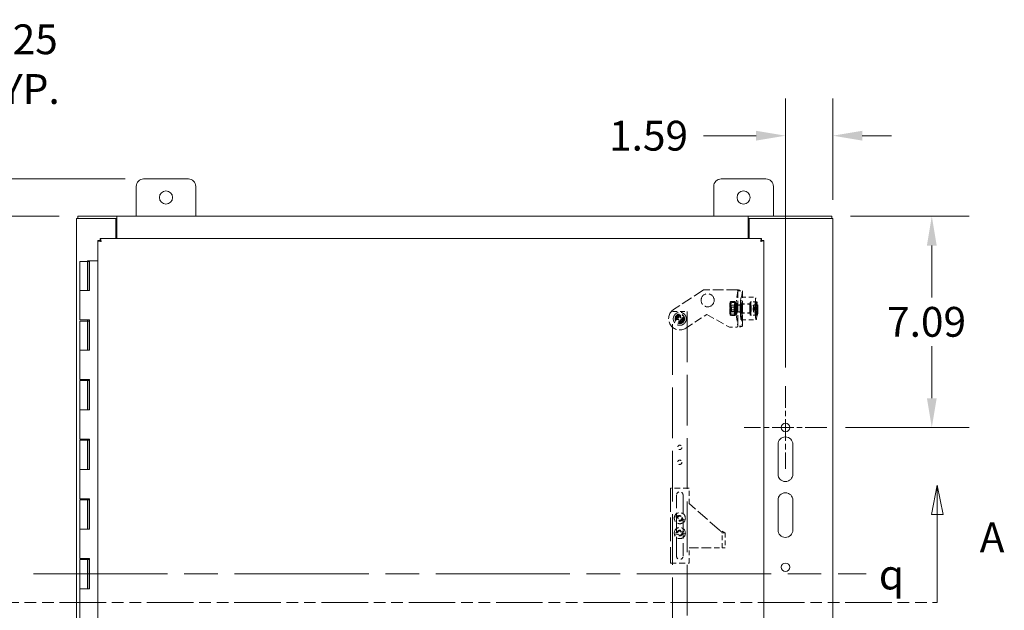
# Model space of a CAD drawing. Units: inches. Extents: x 10 to 166, y 3 to 107.
# Drawn here: x 38 to 71, y 64 to 84 of the extents above; entities that cross this region are included whole.
import ezdxf

# ---------------------------------------------------------------- set-up
doc = ezdxf.new("R2010")
doc.units = ezdxf.units.IN
doc.header["$LTSCALE"] = 10
doc.header["$MEASUREMENT"] = 0
for name, pattern in [('CHAIN', [0.7087, 0.4724, -0.0591, 0.1181, -0.0591]), ('DASHED', [0.2067, 0.1654, -0.0413]), ('DOUBLE_DASH_CHAIN', [1.2403, 0.6614, -0.0827, 0.1654, -0.0827, 0.1654, -0.0827])]:
    doc.linetypes.add(name, pattern=pattern)
for name, color, linetype, lineweight in [('Center Mark (ANSI)', 7, 'Continuous', 5), ('Centerline (ANSI)', 7, 'Continuous', 5), ('Dimension (ANSI)', 7, 'Continuous', 5), ('Hidden (ANSI)', 7, 'DASHED', 5), ('Section Line (ANSI)', 7, 'DOUBLE_DASH_CHAIN', 5), ('Symbol (ANSI)', 7, 'Continuous', 5), ('Visible (ANSI)', 7, 'Continuous', 5)]:
    doc.layers.add(name, color=color, linetype=linetype, lineweight=lineweight)
doc.styles.add('Note Text (ANSI)', font='RomanS.shx')
doc.styles.add('ROMANS', font='romans.shx')
doc.dimstyles.new('Default (ANSI)', dxfattribs={"dimscale": 10, "dimtxt": 0.1, "dimasz": 0.098425, "dimexe": 0.125, "dimexo": 0.0625, "dimgap": 0.031496, "dimtad": 0, "dimtih": 1, "dimtoh": 1, "dimrnd": 1e-08, "dimzin": 0, "dimdsep": 46, "dimtxsty": 'ROMANS', "dimcen": 0.09, "dimdle": 0.393701, "dimclrd": 256, "dimclre": 256, "dimclrt": 256, "dimadec": 0, "dimazin": 0, "dimtfac": 1, "dimtofl": 0, "dimtmove": 0, "dimatfit": 3, "dimfxl": 1, "dimtolj": 1, "dimtzin": 0, "dimlwd": -1, "dimlwe": -1, "dimarcsym": 0})

# ---------------------------------------------------------------- blocks, each defined once
blk = doc.blocks.new('2dTransSection0')
at = {"layer": 'Section Line (ANSI)', "linetype": 'Continuous'}
for p, q in [((6.9183, 6.86), (6.8988, 6.762)), ((6.9183, 6.762), (6.9183, 6.86)), ((6.9378, 6.762), (6.9183, 6.86)), ((6.8988, 6.762), (6.9378, 6.762)), ((6.9183, 6.4663), (6.9183, 6.762)), ((6.9025, 6.4663), (6.9183, 6.4663))]:
    blk.add_line(p, q, dxfattribs=at)
at = {"layer": 'Section Line (ANSI)', "linetype": 'DOUBLE_DASH_CHAIN', "ltscale": 0.023618}
blk.add_line((3.6803, 6.4663), (6.9183, 6.4663), dxfattribs=at)
at = {"layer": 'Section Line (ANSI)', "linetype": 'Continuous', "flags": 128}
blk.add_lwpolyline([(6.9378, 6.762), (6.9183, 6.86), (6.8988, 6.762), (6.9378, 6.762)], dxfattribs=at)
at = {"layer": 'Section Line (ANSI)'}
blk.add_solid([(6.9378, 6.762), (6.9183, 6.86), (6.8988, 6.762), (6.9378, 6.762)], dxfattribs=at)
at = {"layer": 'Section Line (ANSI)', "insert": (7.0609, 6.6041), "char_height": 0.1, "attachment_point": 7, "style": 'ROMANS'}
blk.add_mtext('A', dxfattribs=at)
blk = doc.blocks.new('*D15')
at = {"layer": 'Defpoints', "color": 0, "transparency": 16777216}
for p in [(65.683, 80.326), (65.683, 77.548), (64.09, 71.927)]:
    blk.add_point(p, dxfattribs=at)
at = {"layer": 'Dimension (ANSI)', "transparency": 16777216}
for p, q in [((64.09, 72.552), (64.09, 81.576)), ((65.683, 78.173), (65.683, 81.576)), ((63.105, 80.326), (61.342, 80.326)), ((66.667, 80.326), (67.651, 80.326))]:
    blk.add_line(p, q, dxfattribs=at)
for points in [[(63.105, 80.49), (63.105, 80.162), (64.09, 80.326)], [(66.667, 80.49), (66.667, 80.162), (65.683, 80.326)]]:
    blk.add_solid(points, dxfattribs=at)
at = {"layer": 'Dimension (ANSI)', "transparency": 16777216, "insert": (58.17, 80.826), "char_height": 1, "attachment_point": 1, "style": 'ROMANS'}
blk.add_mtext('\\A1;1.59', dxfattribs=at)
blk = doc.blocks.new('*D16')
at = {"layer": 'Defpoints', "color": 0, "transparency": 16777216}
for p in [(65.646, 77.627), (69, 77.627), (65.48, 70.537)]:
    blk.add_point(p, dxfattribs=at)
at = {"layer": 'Dimension (ANSI)', "transparency": 16777216}
for p, q in [((66.271, 77.627), (70.25, 77.627)), ((69, 76.642), (69, 74.897)), ((69, 71.521), (69, 73.267)), ((66.105, 70.537), (70.25, 70.537))]:
    blk.add_line(p, q, dxfattribs=at)
for points in [[(68.836, 76.642), (69.164, 76.642), (69, 77.627)], [(68.836, 71.521), (69.164, 71.521), (69, 70.537)]]:
    blk.add_solid(points, dxfattribs=at)
at = {"layer": 'Dimension (ANSI)', "transparency": 16777216, "insert": (67.5, 74.582), "char_height": 1, "attachment_point": 1, "style": 'ROMANS'}
blk.add_mtext('\\A1;7.09', dxfattribs=at)
blk = doc.blocks.new('*D17')
at = {"layer": 'Defpoints', "color": 0, "transparency": 16777216}
for p in [(42.553, 78.877), (35.595, 77.627), (40.34, 77.627)]:
    blk.add_point(p, dxfattribs=at)
at = {"layer": 'Dimension (ANSI)', "transparency": 16777216}
for p, q in [((35.595, 79.861), (35.595, 82.726)), ((35.595, 82.726), (36.579, 82.726)), ((41.928, 78.877), (34.345, 78.877)), ((39.715, 77.627), (34.345, 77.627)), ((35.595, 76.642), (35.595, 75.658))]:
    blk.add_line(p, q, dxfattribs=at)
for points in [[(35.431, 79.861), (35.759, 79.861), (35.595, 78.877)], [(35.431, 76.642), (35.759, 76.642), (35.595, 77.627)]]:
    blk.add_solid(points, dxfattribs=at)
at = {"layer": 'Dimension (ANSI)', "transparency": 16777216, "insert": (38.346, 82.726), "char_height": 1, "attachment_point": 5, "style": 'ROMANS'}
blk.add_mtext('\\A1;1.25{\\PTYP.}', dxfattribs=at)

msp = doc.modelspace()

# ---------------------------------------------------------------- linework, layer by layer
at = {"layer": 'Center Mark (ANSI)', "linetype": 'CHAIN', "ltscale": 0.154392}
for p, q in [((64.09, 71.927), (64.09, 69.146)), ((65.48, 70.537), (62.699, 70.537))]:
    msp.add_line(p, q, dxfattribs=at)
at = {"layer": 'Centerline (ANSI)', "linetype": 'CHAIN', "ltscale": 0.952448}
msp.add_line((38.856, 65.627), (66.796, 65.627), dxfattribs=at)
at = {"layer": 'Hidden (ANSI)', "ltscale": 0.228195}
msp.add_line((61.34, 75.155), (60.338, 74.497), dxfattribs=at)
at = {"layer": 'Hidden (ANSI)', "ltscale": 0.213278}
msp.add_line((62.46, 75.155), (61.34, 75.155), dxfattribs=at)
at = {"layer": 'Hidden (ANSI)', "ltscale": 0.132483}
for p, q in [((62.491, 75.121), (62.44, 74.739)), ((62.646, 75.121), (62.595, 74.739)), ((62.44, 74.321), (62.491, 73.939)), ((62.595, 74.321), (62.646, 73.939))]:
    msp.add_line(p, q, dxfattribs=at)
at = {"layer": 'Hidden (ANSI)', "ltscale": 0.225796}
for p, q in [((62.491, 73.937), (62.491, 75.123)), ((62.647, 73.937), (62.647, 75.123))]:
    msp.add_line(p, q, dxfattribs=at)
at = {"layer": 'Hidden (ANSI)', "ltscale": 0.029613}
for p, q in [((62.491, 75.121), (62.646, 75.121)), ((62.629, 74.655), (62.474, 74.655)), ((62.629, 74.405), (62.474, 74.405)), ((62.646, 73.939), (62.491, 73.939))]:
    msp.add_line(p, q, dxfattribs=at)
at = {"layer": 'Hidden (ANSI)', "ltscale": 0.002317}
for p, q in [((62.237, 74.747), (62.243, 74.758)), ((62.403, 74.314), (62.397, 74.303))]:
    msp.add_line(p, q, dxfattribs=at)
at = {"layer": 'Hidden (ANSI)', "ltscale": 0.023114}
for p, q in [((62.373, 74.766), (62.252, 74.766)), ((62.395, 74.727), (62.273, 74.727)), ((62.359, 74.57), (62.238, 74.57)), ((62.403, 74.49), (62.281, 74.49)), ((62.367, 74.334), (62.245, 74.334)), ((62.389, 74.294), (62.267, 74.294))]:
    msp.add_line(p, q, dxfattribs=at)
at = {"layer": 'Hidden (ANSI)', "ltscale": 0.0119}
for p, q in [((62.389, 74.726), (62.452, 74.726)), ((62.448, 74.341), (62.385, 74.341)), ((62.386, 74.425), (62.449, 74.425)), ((62.451, 74.421), (62.388, 74.421)), ((62.389, 74.64), (62.452, 74.64)), ((62.389, 74.42), (62.452, 74.42)), ((62.387, 74.336), (62.45, 74.336)), ((62.389, 74.335), (62.452, 74.335))]:
    msp.add_line(p, q, dxfattribs=at)
at = {"layer": 'Hidden (ANSI)'}
for p, q in [((62.403, 74.747), (62.403, 74.747)), ((62.237, 74.314), (62.237, 74.314))]:
    msp.add_line(p, q, dxfattribs=at)
at = {"layer": 'Hidden (ANSI)', "ltscale": 0.095135}
for p, q in [((62.607, 74.905), (63.105, 74.905)), ((60.294, 74.434), (60.794, 74.434)), ((62.607, 74.155), (63.105, 74.155)), ((61.97, 66.506), (61.97, 67.006)), ((62.064, 67.006), (62.064, 66.506))]:
    msp.add_line(p, q, dxfattribs=at)
at = {"layer": 'Hidden (ANSI)', "ltscale": 0.058946}
for p, q in [((62.916, 74.686), (62.607, 74.686)), ((62.916, 74.374), (62.607, 74.374))]:
    msp.add_line(p, q, dxfattribs=at)
at = {"layer": 'Hidden (ANSI)', "ltscale": 0.057041}
for p, q in [((62.916, 74.68), (62.617, 74.68)), ((62.916, 74.38), (62.617, 74.38))]:
    msp.add_line(p, q, dxfattribs=at)
at = {"layer": 'Hidden (ANSI)', "ltscale": 0.036089}
for p, q in [((63.105, 74.755), (62.916, 74.755)), ((63.105, 74.305), (62.916, 74.305))]:
    msp.add_line(p, q, dxfattribs=at)
at = {"layer": 'Hidden (ANSI)', "ltscale": 0.043708}
for p, q in [((63.145, 74.749), (62.916, 74.749)), ((63.145, 74.311), (62.916, 74.311))]:
    msp.add_line(p, q, dxfattribs=at)
at = {"layer": 'Hidden (ANSI)', "ltscale": 1.02806}
for p, q in [((60.294, 57.434), (60.294, 74.434)), ((60.794, 74.434), (60.794, 57.434))]:
    msp.add_line(p, q, dxfattribs=at)
at = {"layer": 'Hidden (ANSI)', "ltscale": 0.004152}
for p, q in [((62.252, 74.634), (62.242, 74.654)), ((62.252, 74.426), (62.242, 74.407)), ((62.388, 74.634), (62.399, 74.654)), ((62.388, 74.426), (62.399, 74.407))]:
    msp.add_line(p, q, dxfattribs=at)
at = {"layer": 'Hidden (ANSI)', "ltscale": 0.006634}
for p, q in [((62.248, 74.617), (62.273, 74.642)), ((62.248, 74.443), (62.273, 74.418))]:
    msp.add_line(p, q, dxfattribs=at)
at = {"layer": 'Hidden (ANSI)', "ltscale": 0.026314}
for p, q in [((62.389, 74.636), (62.251, 74.636)), ((62.389, 74.425), (62.251, 74.425))]:
    msp.add_line(p, q, dxfattribs=at)
at = {"layer": 'Hidden (ANSI)', "ltscale": 0.065612}
for p, q in [((62.617, 74.643), (62.274, 74.643)), ((62.617, 74.418), (62.274, 74.418))]:
    msp.add_line(p, q, dxfattribs=at)
at = {"layer": 'Hidden (ANSI)', "ltscale": 0.016246}
for p, q in [((62.385, 74.341), (62.386, 74.425)), ((62.388, 74.421), (62.387, 74.336)), ((62.449, 74.425), (62.448, 74.341)), ((62.45, 74.336), (62.451, 74.421))]:
    msp.add_line(p, q, dxfattribs=at)
at = {"layer": 'Hidden (ANSI)', "ltscale": 0.047517}
for p, q in [((62.452, 74.655), (62.474, 74.655)), ((62.474, 74.405), (62.452, 74.405)), ((62.21, 73.905), (62.46, 73.905))]:
    msp.add_line(p, q, dxfattribs=at)
at = {"layer": 'Hidden (ANSI)', "ltscale": 0.013704}
for p, q in [((63.005, 74.519), (63.011, 74.54)), ((63.012, 74.492), (63.006, 74.471)), ((63.012, 74.571), (63.011, 74.64)), ((63.015, 74.655), (63.017, 74.585)), ((63.017, 74.406), (63.015, 74.475)), ((63.019, 74.569), (63.025, 74.59)), ((63.019, 74.49), (63.021, 74.42)), ((63.027, 74.542), (63.021, 74.521)), ((63.14, 74.54), (63.134, 74.519)), ((63.136, 74.471), (63.142, 74.492)), ((63.14, 74.64), (63.142, 74.571)), ((63.146, 74.585), (63.144, 74.655)), ((63.144, 74.475), (63.146, 74.406)), ((63.155, 74.59), (63.149, 74.569)), ((63.15, 74.42), (63.149, 74.49)), ((63.15, 74.521), (63.156, 74.542)), ((60.421, 74.209), (60.494, 74.209)), ((60.494, 74.159), (60.421, 74.159)), ((60.519, 74.234), (60.519, 74.306)), ((60.519, 74.061), (60.519, 74.134)), ((60.569, 74.306), (60.569, 74.234)), ((60.569, 74.134), (60.569, 74.061)), ((60.594, 74.209), (60.666, 74.209)), ((60.666, 74.159), (60.594, 74.159))]:
    msp.add_line(p, q, dxfattribs=at)
at = {"layer": 'Hidden (ANSI)', "ltscale": 0.024661}
for p, q in [((63.134, 74.519), (63.005, 74.519)), ((63.136, 74.471), (63.006, 74.471)), ((63.14, 74.64), (63.011, 74.64)), ((63.142, 74.493), (63.013, 74.493)), ((63.144, 74.655), (63.015, 74.655)), ((63.146, 74.406), (63.017, 74.406)), ((63.148, 74.568), (63.019, 74.568)), ((63.15, 74.42), (63.021, 74.42)), ((63.155, 74.59), (63.025, 74.59)), ((63.156, 74.542), (63.027, 74.542))]:
    msp.add_line(p, q, dxfattribs=at)
at = {"layer": 'Hidden (ANSI)', "ltscale": 0.159445}
msp.add_line((60.75, 73.87), (61.45, 74.33), dxfattribs=at)
at = {"layer": 'Hidden (ANSI)', "ltscale": 0.165754}
msp.add_line((61.45, 74.33), (62.21, 73.905), dxfattribs=at)
at = {"layer": 'Hidden (ANSI)', "ltscale": 0.118949}
for p, q in [((60.856, 68.506), (60.231, 68.506)), ((60.231, 65.987), (60.856, 65.987))]:
    msp.add_line(p, q, dxfattribs=at)
at = {"layer": 'Hidden (ANSI)', "ltscale": 0.479693}
msp.add_line((60.231, 68.506), (60.231, 65.987), dxfattribs=at)
at = {"layer": 'Hidden (ANSI)', "ltscale": 0.098761}
msp.add_line((60.856, 67.987), (60.856, 68.506), dxfattribs=at)
at = {"layer": 'Hidden (ANSI)', "ltscale": 0.390563}
msp.add_line((60.435, 66.221), (60.435, 68.272), dxfattribs=at)
at = {"layer": 'Hidden (ANSI)', "ltscale": 0.390904}
msp.add_line((60.653, 68.272), (60.653, 66.219), dxfattribs=at)
at = {"layer": 'Hidden (ANSI)', "ltscale": 0.257643}
msp.add_line((61.876, 67.098), (60.856, 67.987), dxfattribs=at)
at = {"layer": 'Hidden (ANSI)', "ltscale": 0.07002}
for p, q in [((60.687, 67.376), (60.37, 67.564)), ((60.401, 67.616), (60.717, 67.428)), ((60.357, 66.996), (60.721, 67.055)), ((60.73, 66.996), (60.367, 66.937))]:
    msp.add_line(p, q, dxfattribs=at)
at = {"layer": 'Hidden (ANSI)', "ltscale": 0.017757}
msp.add_line((61.96, 67.006), (62.045, 67.006), dxfattribs=at)
at = {"layer": 'Hidden (ANSI)', "ltscale": 0.016045}
msp.add_line((62.045, 67.006), (62.064, 67.006), dxfattribs=at)
at = {"layer": 'Hidden (ANSI)', "ltscale": 0.194139}
msp.add_line((60.856, 66.506), (61.876, 66.506), dxfattribs=at)
at = {"layer": 'Hidden (ANSI)', "ltscale": 0.098754}
msp.add_line((60.856, 65.987), (60.856, 66.506), dxfattribs=at)
at = {"layer": 'Hidden (ANSI)', "ltscale": 0.055998}
msp.add_line((62.064, 66.506), (61.876, 66.506), dxfattribs=at)
at = {"layer": 'Hidden (ANSI)', "ltscale": 0.263186}
msp.add_circle((61.477, 74.805), 0.22, dxfattribs=at)
at = {"layer": 'Hidden (ANSI)', "ltscale": 0.26169}
msp.add_circle((60.544, 74.184), 0.219, dxfattribs=at)
at = {"layer": 'Hidden (ANSI)', "ltscale": 0.191381}
msp.add_circle((60.544, 74.184), 0.16, dxfattribs=at)
at = {"layer": 'Hidden (ANSI)', "ltscale": 0.179413}
msp.add_circle((60.544, 74.184), 0.15, dxfattribs=at)
at = {"layer": 'Hidden (ANSI)', "ltscale": 0.134535}
msp.add_circle((60.544, 74.184), 0.112, dxfattribs=at)
at = {"layer": 'Hidden (ANSI)', "ltscale": 0.117182}
msp.add_circle((60.544, 74.184), 0.098, dxfattribs=at)
at = {"layer": 'Hidden (ANSI)', "ltscale": 0.104616}
msp.add_circle((60.544, 74.184), 0.0875, dxfattribs=at)
at = {"layer": 'Hidden (ANSI)', "ltscale": 0.086665}
for centre in [(60.544, 69.871), (60.544, 69.371), (60.544, 67.496), (60.544, 66.996)]:
    msp.add_circle(centre, 0.0725, dxfattribs=at)
at = {"layer": 'Hidden (ANSI)', "ltscale": 0.223095}
for centre in [(60.544, 67.496), (60.544, 66.996)]:
    msp.add_circle(centre, 0.186, dxfattribs=at)
at = {"layer": 'Hidden (ANSI)', "ltscale": 0.113592}
for centre in [(60.544, 67.496), (60.544, 66.996)]:
    msp.add_circle(centre, 0.095, dxfattribs=at)
at = {"layer": 'Hidden (ANSI)', "ltscale": 0.088639}
for centre in [(60.544, 67.496), (60.544, 66.996)]:
    msp.add_circle(centre, 0.0741, dxfattribs=at)
at = {"layer": 'Hidden (ANSI)', "ltscale": 0.224292}
msp.add_arc((60.544, 74.184), 0.375, 123.3131, 303.3131, dxfattribs=at)
at = {"layer": 'Hidden (ANSI)', "ltscale": 0.009488}
for start, end in [(168.463, 191.537), (78.463, 101.537), (258.463, 281.537), (348.463, 11.537)]:
    msp.add_arc((60.544, 74.184), 0.125, start, end, dxfattribs=at)
at = {"layer": 'Hidden (ANSI)', "ltscale": 0.00738}
for centre, start, end in [((60.494, 74.234), 270, 0), ((60.494, 74.134), 0, 90), ((60.594, 74.234), 180, 270), ((60.594, 74.134), 90, 180)]:
    msp.add_arc(centre, 0.025, start, end, dxfattribs=at)
at = {"layer": 'Hidden (ANSI)', "ltscale": 0.065123}
msp.add_arc((60.544, 68.272), 0.109, 0.0001, 180.0001, dxfattribs=at)
at = {"layer": 'Hidden (ANSI)', "ltscale": 0.064782}
msp.add_arc((60.544, 66.221), 0.109, 180.0006, 359.0587, dxfattribs=at)
at = {"layer": 'Hidden (ANSI)', "ltscale": 0.043582}
for centre, major_axis, start_param, end_param in [((62.24, 74.53), (0, 0.219), 6.124896, 7.172093), ((62.24, 74.53), (0, 0.219), 5.077698, 6.124896), ((62.4, 74.53), (0, 0.219), 6.124896, 7.172093), ((62.4, 74.53), (0, 0.219), 5.077698, 6.124896), ((62.24, 74.53), (0, -0.219), 4.0305, 5.077698), ((62.24, 74.53), (0, -0.219), 5.077698, 6.124896), ((62.24, 74.53), (0, -0.219), 6.124896, 7.172093), ((62.24, 74.53), (0, 0.219), 4.0305, 5.077698), ((62.4, 74.53), (0, 0.219), 0.888908, 1.936105), ((62.4, 74.53), (0, -0.219), 5.077698, 6.124896), ((62.4, 74.53), (0, -0.219), 6.124896, 7.172093), ((62.4, 74.53), (0, -0.219), 0.888908, 1.936105)]:
    msp.add_ellipse(centre, major_axis=major_axis, ratio=0.087156, start_param=start_param, end_param=end_param, dxfattribs=at)
at = {"layer": 'Hidden (ANSI)', "ltscale": 0.229063}
for centre in [(62.389, 74.53), (62.452, 74.53)]:
    msp.add_ellipse(centre, major_axis=(0, -0.195), ratio=0.087156, start_param=6.152351, end_param=12.306547, dxfattribs=at)
at = {"layer": 'Hidden (ANSI)', "ltscale": 0.094123}
for centre in [(62.452, 74.53), (62.607, 74.53)]:
    msp.add_ellipse(centre, major_axis=(0, -0.25), ratio=0.087156, start_param=3.723016, end_param=5.701762, dxfattribs=at)
at = {"layer": 'Hidden (ANSI)', "ltscale": 0.448684}
for centre in [(62.607, 74.53), (63.105, 74.53)]:
    msp.add_ellipse(centre, major_axis=(0, -0.375), ratio=0.087156, dxfattribs=at)
at = {"layer": 'Hidden (ANSI)', "ltscale": 0.186893}
for centre in [(62.607, 74.53), (62.916, 74.53)]:
    msp.add_ellipse(centre, major_axis=(0, -0.156), ratio=0.087156, dxfattribs=at)
at = {"layer": 'Hidden (ANSI)', "ltscale": 0.179413}
for centre in [(62.617, 74.53), (62.916, 74.53)]:
    msp.add_ellipse(centre, major_axis=(0, 0.15), ratio=0.087156, dxfattribs=at)
at = {"layer": 'Hidden (ANSI)', "ltscale": 0.26917}
for centre in [(62.916, 74.53), (63.105, 74.53)]:
    msp.add_ellipse(centre, major_axis=(0, -0.225), ratio=0.087156, dxfattribs=at)
at = {"layer": 'Hidden (ANSI)', "ltscale": 0.26169}
for centre, major_axis in [((62.916, 74.53), (0, 0.219)), ((63.145, 74.53), (0, -0.219))]:
    msp.add_ellipse(centre, major_axis=major_axis, ratio=0.087156, dxfattribs=at)
at = {"layer": 'Hidden (ANSI)', "ltscale": 0.149292}
for centre, major_axis in [((62.24, 74.53), (0, -0.125)), ((62.4, 74.53), (0, 0.125))]:
    msp.add_ellipse(centre, major_axis=major_axis, ratio=0.087156, dxfattribs=at)
at = {"layer": 'Hidden (ANSI)', "ltscale": 0.104616}
msp.add_ellipse((62.249, 74.53), major_axis=(0, 0.0875), ratio=0.087156, dxfattribs=at)
at = {"layer": 'Hidden (ANSI)', "ltscale": 0.126158}
for centre, major_axis in [((62.251, 74.53), (0, 0.105)), ((62.389, 74.53), (0, -0.105))]:
    msp.add_ellipse(centre, major_axis=major_axis, ratio=0.087156, dxfattribs=at)
at = {"layer": 'Hidden (ANSI)', "ltscale": 0.134535}
for centre, major_axis in [((62.274, 74.53), (0, -0.112)), ((62.617, 74.53), (0, 0.112))]:
    msp.add_ellipse(centre, major_axis=major_axis, ratio=0.087156, dxfattribs=at)
at = {"layer": 'Hidden (ANSI)', "ltscale": 0.126733}
for centre in [(62.389, 74.53), (62.452, 74.53)]:
    msp.add_ellipse(centre, major_axis=(0, -0.11), ratio=0.087156, start_param=6.202653, end_param=12.256244, dxfattribs=at)
at = {"layer": 'Hidden (ANSI)', "ltscale": 0.074697}
for centre, major_axis, start_param, end_param in [((62.452, 74.53), (0, -0.125), 3.141593, 6.283185), ((62.474, 74.53), (0, 0.125), 3.141593, 6.283185), ((62.607, 74.53), (0, 0.125), 0, 3.141593), ((62.629, 74.53), (0, -0.125), 0, 3.141593)]:
    msp.add_ellipse(centre, major_axis=major_axis, ratio=0.087156, start_param=start_param, end_param=end_param, dxfattribs=at)
at = {"layer": 'Hidden (ANSI)', "ltscale": 0.009488}
for centre, major_axis, start_param, end_param in [((63.016, 74.53), (0, 0.125), 1.662332, 2.065048), ((63.016, 74.53), (0, 0.125), 0.091535, 0.494251), ((63.016, 74.53), (0, -0.125), 0.091535, 0.494251), ((63.016, 74.53), (0, -0.125), 1.662332, 2.065048), ((63.145, 74.53), (0, -0.125), 4.803924, 5.20664), ((63.145, 74.53), (0, 0.125), 0.091535, 0.494251), ((63.145, 74.53), (0, -0.125), 0.091535, 0.494251), ((63.145, 74.53), (0, 0.125), 4.803924, 5.20664)]:
    msp.add_ellipse(centre, major_axis=major_axis, ratio=0.087156, start_param=start_param, end_param=end_param, dxfattribs=at)
at = {"layer": 'Hidden (ANSI)', "ltscale": 0.00738}
for centre, major_axis, start_param, end_param in [((63.01, 74.564), (0, -0.025), 0.292893, 1.86369), ((63.013, 74.468), (0, 0.025), 5.005282, 6.576079), ((63.019, 74.593), (0, -0.025), 5.005282, 6.576079), ((63.021, 74.497), (0, 0.025), 0.292893, 1.86369), ((63.14, 74.564), (0, -0.025), 0.292893, 1.86369), ((63.142, 74.468), (0, 0.025), 5.005282, 6.576079), ((63.148, 74.593), (0, -0.025), 5.005282, 6.576079), ((63.151, 74.497), (0, 0.025), 0.292893, 1.86369)]:
    msp.add_ellipse(centre, major_axis=major_axis, ratio=0.087156, start_param=start_param, end_param=end_param, dxfattribs=at)
at = {"layer": 'Hidden (ANSI)', "ltscale": 0.01157}
for points in [[(62.46, 75.155), (62.475, 75.145), (62.489, 75.135), (62.491, 75.125), (62.491, 75.124), (62.491, 75.123), (62.491, 75.121)], [(62.491, 73.939), (62.492, 73.929), (62.48, 73.919), (62.465, 73.909), (62.463, 73.908), (62.462, 73.906), (62.46, 73.905)]]:
    msp.add_open_spline(points, degree=3, knots=[0, 0, 0, 0, 1.486457, 1.486457, 1.486457, 1.658063, 1.658063, 1.658063, 1.658063], dxfattribs=at)
at = {"layer": 'Hidden (ANSI)', "ltscale": 0.059261}
for points in [[(62.46, 75.155), (62.519, 75.149), (62.577, 75.142), (62.612, 75.136), (62.638, 75.131), (62.65, 75.126), (62.646, 75.121)], [(62.646, 73.939), (62.651, 73.933), (62.626, 73.926), (62.582, 73.92), (62.548, 73.915), (62.504, 73.91), (62.46, 73.905)]]:
    msp.add_open_spline(points, degree=3, knots=[0, 0, 0, 0, 0.948489, 0.948489, 0.948489, 1.658063, 1.658063, 1.658063, 1.658063], dxfattribs=at)
at = {"layer": 'Hidden (ANSI)', "ltscale": 0.024352}
for points in [[(62.225, 74.668), (62.228, 74.714), (62.252, 74.766)], [(62.252, 74.766), (62.238, 74.756), (62.243, 74.746)], [(62.243, 74.746), (62.248, 74.737), (62.273, 74.727)], [(62.273, 74.727), (62.256, 74.663), (62.258, 74.608)], [(62.403, 74.746), (62.398, 74.756), (62.373, 74.766)], [(62.373, 74.766), (62.389, 74.714), (62.385, 74.668)], [(62.395, 74.727), (62.408, 74.737), (62.403, 74.746)], [(62.418, 74.608), (62.416, 74.663), (62.395, 74.727)], [(62.222, 74.452), (62.22, 74.507), (62.238, 74.57)], [(62.245, 74.334), (62.224, 74.397), (62.222, 74.452)], [(62.238, 74.57), (62.222, 74.623), (62.225, 74.668)], [(62.255, 74.392), (62.251, 74.347), (62.267, 74.294)], [(62.281, 74.49), (62.258, 74.438), (62.255, 74.392)], [(62.258, 74.608), (62.26, 74.554), (62.281, 74.49)], [(62.385, 74.668), (62.382, 74.623), (62.359, 74.57)], [(62.359, 74.57), (62.381, 74.507), (62.382, 74.452)], [(62.382, 74.452), (62.384, 74.397), (62.367, 74.334)], [(62.389, 74.294), (62.412, 74.347), (62.415, 74.392)], [(62.403, 74.49), (62.42, 74.554), (62.418, 74.608)], [(62.415, 74.392), (62.418, 74.438), (62.403, 74.49)], [(62.237, 74.314), (62.232, 74.323), (62.245, 74.334)], [(62.267, 74.294), (62.242, 74.305), (62.237, 74.314)], [(62.367, 74.334), (62.392, 74.323), (62.397, 74.314)], [(62.397, 74.314), (62.402, 74.305), (62.389, 74.294)]]:
    msp.add_rational_spline(points, [1, 1.0379548493, 1], degree=2, dxfattribs=at)
at = {"layer": 'Hidden (ANSI)', "ltscale": 0.043487}
msp.add_open_spline([(62.045, 67.006), (62.039, 67.012), (62.032, 67.018), (62.007, 67.035), (61.987, 67.047), (61.95, 67.065), (61.935, 67.071), (61.906, 67.084), (61.891, 67.091), (61.876, 67.098)], degree=3, knots=[0, 0, 0, 0, 0.1104966, 0.1104966, 0.3320571, 0.3320571, 0.4572731, 0.4572731, 0.5824895, 0.5824895, 0.5824895, 0.5824895], dxfattribs=at)
at = {"layer": 'Hidden (ANSI)', "ltscale": 0.026408}
msp.add_open_spline([(61.876, 67.098), (61.884, 67.09), (61.892, 67.083), (61.913, 67.065), (61.925, 67.053), (61.946, 67.029), (61.955, 67.018), (61.96, 67.006)], degree=3, knots=[0, 0, 0, 0, 0.0817676, 0.0817676, 0.21821, 0.21821, 0.3546534, 0.3546534, 0.3546534, 0.3546534], dxfattribs=at)
at = {"layer": 'Visible (ANSI)'}
for p, q in [((42.553, 78.877), (44.053, 78.877)), ((61.933, 78.877), (63.433, 78.877)), ((42.303, 77.627), (42.303, 78.627)), ((44.303, 78.627), (44.303, 77.627)), ((61.683, 77.627), (61.683, 78.627)), ((63.683, 78.627), (63.683, 77.627)), ((40.408, 77.548), (40.303, 77.548)), ((40.303, 53.706), (40.303, 77.548)), ((41.652, 77.627), (40.34, 77.627)), ((40.34, 77.553), (40.34, 77.627)), ((41.652, 77.553), (40.34, 77.553)), ((41.615, 77.548), (40.408, 77.548)), ((41.615, 77.548), (41.615, 76.879)), ((41.652, 77.521), (41.652, 77.627)), ((41.652, 77.627), (62.833, 77.627)), ((41.652, 77.627), (41.652, 77.627)), ((41.652, 77.553), (41.652, 77.627)), ((41.652, 77.553), (41.652, 77.553)), ((41.652, 77.521), (41.652, 76.879)), ((62.833, 77.521), (62.833, 77.627)), ((62.833, 77.627), (62.833, 77.553)), ((62.833, 77.627), (62.833, 77.627)), ((65.646, 77.627), (62.833, 77.627)), ((62.833, 77.553), (62.833, 77.553)), ((65.646, 77.553), (62.833, 77.553)), ((62.833, 76.879), (62.833, 77.521)), ((65.577, 77.548), (62.87, 77.548)), ((62.87, 76.879), (62.87, 77.548)), ((65.577, 77.548), (65.683, 77.548)), ((65.646, 77.553), (65.646, 77.627)), ((65.683, 77.548), (65.683, 53.706)), ((41.02, 54.454), (41.02, 76.805)), ((41.094, 76.805), (41.02, 76.805)), ((41.094, 76.879), (63.289, 76.879)), ((41.094, 76.805), (41.094, 76.879)), ((63.289, 76.805), (63.289, 76.879)), ((63.29, 76.805), (63.364, 76.805)), ((63.364, 76.805), (63.364, 54.454)), ((40.416, 76.109), (40.666, 76.109)), ((40.416, 76.109), (40.416, 75.129)), ((40.665, 76.129), (40.721, 76.129)), ((40.665, 76.109), (40.665, 76.129)), ((40.677, 76.109), (40.666, 76.109)), ((40.666, 76.109), (40.666, 75.129)), ((40.683, 76.109), (40.677, 76.109)), ((40.721, 76.109), (40.683, 76.109)), ((40.721, 76.129), (40.721, 76.109)), ((40.721, 76.129), (40.726, 76.129)), ((40.726, 76.129), (40.731, 76.129)), ((40.726, 75.129), (40.726, 76.129)), ((40.731, 76.129), (40.731, 75.129)), ((41.02, 76.129), (40.731, 76.129)), ((40.552, 75.129), (40.416, 75.129)), ((40.416, 75.129), (40.552, 75.129)), ((40.416, 75.129), (40.416, 74.149)), ((40.731, 75.129), (40.552, 75.129)), ((40.552, 74.149), (40.416, 74.149)), ((40.416, 74.109), (40.666, 74.109)), ((40.416, 74.109), (40.416, 73.129)), ((40.552, 74.149), (40.731, 74.149)), ((40.665, 74.109), (40.665, 74.149)), ((40.677, 74.109), (40.666, 74.109)), ((40.666, 74.109), (40.666, 73.129)), ((40.683, 74.109), (40.677, 74.109)), ((40.721, 74.109), (40.683, 74.109)), ((40.721, 74.149), (40.721, 74.109)), ((40.726, 73.129), (40.726, 74.149)), ((40.731, 74.149), (40.731, 73.129)), ((40.552, 73.129), (40.416, 73.129)), ((40.416, 73.129), (40.552, 73.129)), ((40.416, 73.129), (40.416, 72.149)), ((40.731, 73.129), (40.552, 73.129)), ((40.552, 72.149), (40.416, 72.149)), ((40.416, 72.109), (40.666, 72.109)), ((40.416, 72.109), (40.416, 71.129)), ((40.552, 72.149), (40.731, 72.149)), ((40.665, 72.109), (40.665, 72.149)), ((40.677, 72.109), (40.666, 72.109)), ((40.666, 72.109), (40.666, 71.129)), ((40.683, 72.109), (40.677, 72.109)), ((40.721, 72.109), (40.683, 72.109)), ((40.721, 72.149), (40.721, 72.109)), ((40.726, 71.129), (40.726, 72.149)), ((40.731, 72.149), (40.731, 71.129)), ((40.552, 71.129), (40.416, 71.129)), ((40.416, 71.129), (40.552, 71.129)), ((40.416, 71.129), (40.416, 70.149)), ((40.731, 71.129), (40.552, 71.129)), ((40.552, 70.149), (40.416, 70.149)), ((40.416, 70.109), (40.666, 70.109)), ((40.416, 70.109), (40.416, 69.129)), ((40.552, 70.149), (40.731, 70.149)), ((40.665, 70.109), (40.665, 70.149)), ((40.677, 70.109), (40.666, 70.109)), ((40.666, 70.109), (40.666, 69.129)), ((40.683, 70.109), (40.677, 70.109)), ((40.721, 70.109), (40.683, 70.109)), ((40.721, 70.149), (40.721, 70.109)), ((40.726, 69.129), (40.726, 70.149)), ((40.731, 70.149), (40.731, 69.129)), ((63.84, 68.974), (63.84, 69.974)), ((64.34, 69.974), (64.34, 68.974)), ((40.552, 69.129), (40.416, 69.129)), ((40.416, 69.129), (40.552, 69.129)), ((40.416, 69.129), (40.416, 68.149)), ((40.731, 69.129), (40.552, 69.129)), ((40.552, 68.149), (40.416, 68.149)), ((40.416, 68.109), (40.666, 68.109)), ((40.416, 68.109), (40.416, 67.129)), ((40.552, 68.149), (40.731, 68.149)), ((40.665, 68.109), (40.665, 68.149)), ((40.677, 68.109), (40.666, 68.109)), ((40.666, 68.109), (40.666, 67.129)), ((40.683, 68.109), (40.677, 68.109)), ((40.721, 68.109), (40.683, 68.109)), ((40.721, 68.149), (40.721, 68.109)), ((40.726, 67.129), (40.726, 68.149)), ((40.731, 68.149), (40.731, 67.129)), ((63.84, 67.099), (63.84, 68.099)), ((64.34, 68.099), (64.34, 67.099)), ((40.552, 67.129), (40.416, 67.129)), ((40.416, 67.129), (40.552, 67.129)), ((40.416, 67.129), (40.416, 66.149)), ((40.731, 67.129), (40.552, 67.129)), ((40.552, 66.149), (40.416, 66.149)), ((40.416, 66.109), (40.666, 66.109)), ((40.416, 66.109), (40.416, 65.129)), ((40.552, 66.149), (40.731, 66.149)), ((40.665, 66.109), (40.665, 66.149)), ((40.677, 66.109), (40.666, 66.109)), ((40.666, 66.109), (40.666, 65.129)), ((40.683, 66.109), (40.677, 66.109)), ((40.721, 66.109), (40.683, 66.109)), ((40.721, 66.149), (40.721, 66.109)), ((40.726, 65.129), (40.726, 66.149)), ((40.731, 66.149), (40.731, 65.129)), ((40.552, 65.129), (40.416, 65.129)), ((40.416, 65.129), (40.552, 65.129)), ((40.416, 65.129), (40.416, 64.149)), ((40.731, 65.129), (40.552, 65.129))]:
    msp.add_line(p, q, dxfattribs=at)
for centre, radius in [((43.303, 78.252), 0.219), ((62.683, 78.252), 0.219), ((64.09, 70.537), 0.141), ((64.09, 65.849), 0.141)]:
    msp.add_circle(centre, radius, dxfattribs=at)
for centre, start, end in [((42.553, 78.627), 90, 180), ((44.053, 78.627), 0, 90), ((61.933, 78.627), 90, 180), ((63.433, 78.627), 0, 90), ((64.09, 69.974), 0, 180), ((64.09, 68.974), 180, 0), ((64.09, 68.099), 0, 180), ((64.09, 67.099), 180, 0)]:
    msp.add_arc(centre, 0.25, start, end, dxfattribs=at)
for points in [[(40.409, 77.553), (40.421, 77.553), (40.429, 77.551), (40.433, 77.547)], [(40.43, 77.548), (40.43, 77.548), (40.43, 77.549), (40.43, 77.55)], [(65.552, 77.548), (65.556, 77.551), (65.565, 77.553), (65.576, 77.553)], [(65.555, 77.55), (65.555, 77.549), (65.555, 77.548), (65.555, 77.548)]]:
    msp.add_open_spline(points, degree=3, dxfattribs=at)
for points, knots in [([(41.02, 76.805), (41.02, 76.797), (41.043, 76.79), (41.077, 76.783), (41.092, 76.78), (41.108, 76.777), (41.125, 76.774)], [0, 0, 0, 0, 1.095058, 1.095058, 1.095058, 1.570796, 1.570796, 1.570796, 1.570796]), ([(41.125, 76.774), (41.118, 76.812), (41.111, 76.85), (41.104, 76.868), (41.101, 76.875), (41.098, 76.879), (41.094, 76.879)], [0, 0, 0, 0, 1.095058, 1.095058, 1.095058, 1.570796, 1.570796, 1.570796, 1.570796]), ([(41.125, 76.774), (41.115, 76.789), (41.106, 76.804), (41.096, 76.805), (41.096, 76.805), (41.095, 76.805), (41.094, 76.805)], [0, 0, 0, 0, 1.483475, 1.483475, 1.483475, 1.570796, 1.570796, 1.570796, 1.570796]), ([(41.125, 76.774), (41.11, 76.784), (41.095, 76.793), (41.094, 76.803), (41.094, 76.803), (41.094, 76.804), (41.094, 76.805)], [0, 0, 0, 0, 1.483475, 1.483475, 1.483475, 1.570796, 1.570796, 1.570796, 1.570796]), ([(63.289, 76.879), (63.282, 76.879), (63.275, 76.856), (63.268, 76.822), (63.264, 76.807), (63.261, 76.791), (63.258, 76.774)], [0, 0, 0, 0, 1.095058, 1.095058, 1.095058, 1.570796, 1.570796, 1.570796, 1.570796]), ([(63.258, 76.774), (63.297, 76.781), (63.334, 76.788), (63.352, 76.795), (63.359, 76.798), (63.364, 76.801), (63.364, 76.805)], [0, 0, 0, 0, 1.095058, 1.095058, 1.095058, 1.570796, 1.570796, 1.570796, 1.570796]), ([(63.258, 76.774), (63.274, 76.784), (63.288, 76.793), (63.289, 76.803), (63.289, 76.803), (63.29, 76.804), (63.29, 76.805)], [0, 0, 0, 0, 1.483475, 1.483475, 1.483475, 1.570796, 1.570796, 1.570796, 1.570796]), ([(63.258, 76.774), (63.268, 76.789), (63.277, 76.804), (63.287, 76.805), (63.288, 76.805), (63.288, 76.805), (63.289, 76.805)], [0, 0, 0, 0, 1.483475, 1.483475, 1.483475, 1.570796, 1.570796, 1.570796, 1.570796])]:
    msp.add_open_spline(points, degree=3, knots=knots, dxfattribs=at)

# ---------------------------------------------------------------- block references
at = {"layer": 'Section Line (ANSI)', "xscale": 10, "yscale": 10, "zscale": 10}
msp.add_blockref('2dTransSection0', (0, 0), dxfattribs=at)

# ---------------------------------------------------------------- texts
at = {"layer": 'Symbol (ANSI)', "insert": (67.224, 65.607), "char_height": 1, "attachment_point": 4, "style": 'Note Text (ANSI)'}
msp.add_mtext('{\\fAIGDT|b0|i0;\\H1.0000;q}', dxfattribs=at)

# ---------------------------------------------------------------- dimensions: what is measured, and where the dimension line sits
at = {"layer": 'Dimension (ANSI)'}
dim = msp.add_linear_dim(base=(35.595, 77.627), p1=(42.553, 78.877), p2=(40.34, 77.627), angle=270, text='<>{\\PTYP.}', dimstyle='Default (ANSI)', override={"dimdec": 2, "dimtp": 0, "dimtm": 0, "dimtdec": 2, "dimatfit": 1}, dxfattribs=at)
dim.commit()
dim.dimension.update_dxf_attribs({"geometry": '*D17', "text_midpoint": (38.346, 82.726), "dimtype": 160})
for base, p1, p2, angle, override, picture, middle in [((65.683, 80.326), (64.09, 71.927), (65.683, 77.548), 180, {"dimtih": 0, "dimtoh": 0, "dimdec": 2, "dimtp": 0, "dimtm": 0, "dimtdec": 2, "dimatfit": 1}, '*D15', (59.598, 80.326)), ((69, 77.627), (65.48, 70.537), (65.646, 77.627), 90, {"dimdec": 2, "dimtp": 0, "dimtm": 0, "dimtdec": 2, "dimatfit": 1}, '*D16', (69, 74.082))]:
    dim = msp.add_linear_dim(base=base, p1=p1, p2=p2, angle=angle, dimstyle='Default (ANSI)', override=override, dxfattribs=at)
    dim.commit()
    dim.dimension.update_dxf_attribs({"geometry": picture, "text_midpoint": middle, "dimtype": 160})

doc.saveas('drawing.dxf')
